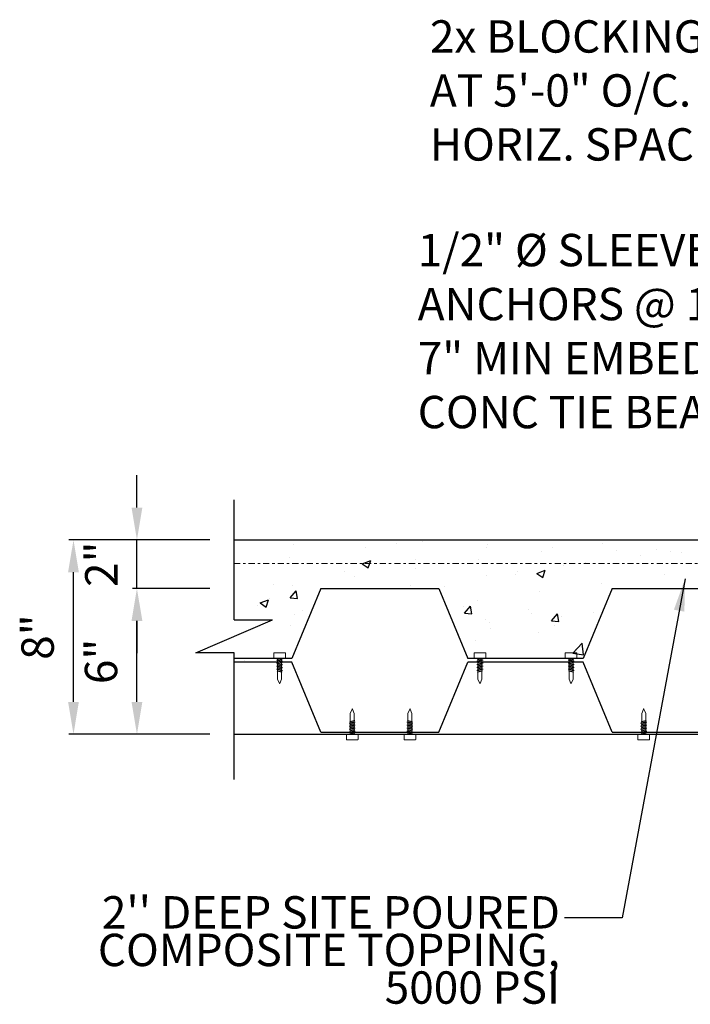
# Model space of a CAD drawing. Units: inches. Extents: x -134453 to -123840, y -10920 to -4538.
# Drawn here: x -130567 to -130539, y -10045 to -10005 of the extents above; entities that cross this region are included whole.
import ezdxf

# ---------------------------------------------------------------- set-up
doc = ezdxf.new("R2010")
doc.units = ezdxf.units.IN
doc.header["$MEASUREMENT"] = 0
doc.linetypes.add('DASHDOT2', pattern=[0.5, 0.25, -0.125, 0, -0.125])
doc.layers.get('DEFPOINTS').update_dxf_attribs({"color": 252})
for name, color, linetype in [('PC - Concrete Column', 255, 'Continuous'), ('PC - Dimension', 4, 'Continuous'), ('PC - Filled Cell', 7, 'Continuous'), ('PC - Hatch - Light', 71, 'Continuous'), ('PC - Leader', 2, 'Continuous'), ('PC - Notes', 4, 'Continuous'), ('PC - Pile Cap', 7, 'Continuous'), ('PC - Steel Beam', 2, 'Continuous')]:
    doc.layers.add(name, color=color, linetype=linetype)
doc.styles.add('PC-Arial', font='arial.ttf')
doc.styles.add('PC-Text016', font='arial.ttf', dxfattribs={"height": 1.3333})
doc.dimstyles.new('Dim 16', dxfattribs={"dimtxt": 1.3333, "dimasz": 1.33333, "dimexe": 0.1875, "dimexo": 1, "dimtad": 1, "dimdec": 3, "dimlunit": 4, "dimtxsty": 'PC-Text016', "dimcen": 1, "dimadec": 0, "dimazin": 0, "dimtfac": 0.8, "dimtdec": 3, "dimtmove": 0, "dimatfit": 3, "dimfxl": 1, "dimarcsym": 0})
doc.dimstyles.new('PC-Leader016', dxfattribs={"dimtxt": 0.6, "dimasz": 1.3333, "dimexe": 0.1875, "dimexo": 1, "dimtad": 1, "dimdec": 3, "dimlunit": 4, "dimtxsty": 'PC-Arial', "dimcen": 1, "dimadec": 0, "dimazin": 0, "dimtfac": 0.8, "dimtdec": 3, "dimtmove": 0, "dimatfit": 3, "dimfxl": 1, "dimarcsym": 0})

# ---------------------------------------------------------------- blocks, each defined once
blk = doc.blocks.new('*D2878')
at = {"layer": 'DEFPOINTS', "color": 0, "ltscale": 10, "transparency": 16777216}
for p in [(-130561.704, -10028.276), (-130557.707, -10028.276), (-130557.707, -10034.276)]:
    blk.add_point(p, dxfattribs=at)
at = {"layer": 'PC - Dimension', "color": 0, "lineweight": -2, "ltscale": 10, "transparency": 16777216}
for p, q in [((-130558.707, -10028.276), (-130561.891, -10028.276)), ((-130561.704, -10032.942), (-130561.704, -10029.609)), ((-130558.707, -10034.276), (-130561.891, -10034.276))]:
    blk.add_line(p, q, dxfattribs=at)
at = {"layer": 'PC - Dimension', "color": 0, "ltscale": 10, "transparency": 16777216}
for points in [[(-130561.926, -10029.609), (-130561.481, -10029.609), (-130561.704, -10028.276)], [(-130561.926, -10032.942), (-130561.481, -10032.942), (-130561.704, -10034.276)]]:
    blk.add_solid(points, dxfattribs=at)
at = {"layer": 'PC - Dimension', "color": 0, "ltscale": 10, "transparency": 16777216, "insert": (-130563.009, -10031.276), "char_height": 1.3333, "attachment_point": 5, "rotation": 90, "style": 'PC-Text016'}
blk.add_mtext('6"', dxfattribs=at)
blk = doc.blocks.new('*D2879')
at = {"layer": 'DEFPOINTS', "color": 0, "ltscale": 10, "transparency": 16777216}
for p in [(-130561.704, -10026.276), (-130557.707, -10026.276), (-130557.707, -10028.276)]:
    blk.add_point(p, dxfattribs=at)
at = {"layer": 'PC - Dimension', "color": 0, "lineweight": -2, "ltscale": 10, "transparency": 16777216}
for p, q in [((-130561.704, -10024.942), (-130561.704, -10023.609)), ((-130558.707, -10026.276), (-130561.891, -10026.276)), ((-130561.704, -10028.276), (-130561.704, -10026.276)), ((-130558.707, -10028.276), (-130561.891, -10028.276)), ((-130561.704, -10029.609), (-130561.704, -10030.942))]:
    blk.add_line(p, q, dxfattribs=at)
at = {"layer": 'PC - Dimension', "color": 0, "ltscale": 10, "transparency": 16777216}
for points in [[(-130561.926, -10024.942), (-130561.481, -10024.942), (-130561.704, -10026.276)], [(-130561.926, -10029.609), (-130561.481, -10029.609), (-130561.704, -10028.276)]]:
    blk.add_solid(points, dxfattribs=at)
at = {"layer": 'PC - Dimension', "color": 0, "ltscale": 10, "transparency": 16777216, "insert": (-130562.998, -10027.276), "char_height": 1.3333, "attachment_point": 5, "rotation": 90, "style": 'PC-Text016'}
blk.add_mtext('2"', dxfattribs=at)
blk = doc.blocks.new('*D2877')
at = {"layer": 'DEFPOINTS', "color": 0, "ltscale": 10, "transparency": 16777216}
for p in [(-130564.316, -10026.276), (-130557.707, -10026.276), (-130557.707, -10034.276)]:
    blk.add_point(p, dxfattribs=at)
at = {"layer": 'PC - Dimension', "color": 0, "lineweight": -2, "ltscale": 10, "transparency": 16777216}
for p, q in [((-130558.707, -10026.276), (-130564.504, -10026.276)), ((-130564.316, -10032.942), (-130564.316, -10027.609)), ((-130558.707, -10034.276), (-130564.504, -10034.276))]:
    blk.add_line(p, q, dxfattribs=at)
at = {"layer": 'PC - Dimension', "color": 0, "ltscale": 10, "transparency": 16777216}
for points in [[(-130564.539, -10027.609), (-130564.094, -10027.609), (-130564.316, -10026.276)], [(-130564.539, -10032.942), (-130564.094, -10032.942), (-130564.316, -10034.276)]]:
    blk.add_solid(points, dxfattribs=at)
at = {"layer": 'PC - Dimension', "color": 0, "ltscale": 10, "transparency": 16777216, "insert": (-130565.622, -10030.276), "char_height": 1.3333, "attachment_point": 5, "rotation": 90, "style": 'PC-Text016'}
blk.add_mtext('8"', dxfattribs=at)

msp = doc.modelspace()

# ---------------------------------------------------------------- hatches: boundary and pattern name
at = {"layer": 'PC - Hatch - Light'}
h = msp.add_hatch(dxfattribs=at)
h.set_pattern_fill('AR-CONC', color=256, scale=0.5)
h.set_pattern_definition([(50, (-130522.4226, -10035.2505), (3.5863, -0.31376), [0.375, -4.125]), (355, (-130522.4226, -10035.2505), (-0.69376, 3.76096), [0.3, -3.3]), (100.451, (-130522.1237, -10035.2767), (2.89255, 3.4472), [0.3187, -3.5057]), (46.184, (-130522.4226, -10034.2505), (5.3362, -0.8276), [0.5625, -6.1875]), (96.636, (-130521.978, -10034.3195), (4.6733, 4.8706), [0.47805, -5.2586]), (351.184, (-130522.4226, -10034.2505), (4.6733, 4.8706), [0.45, -4.95]), (21, (-130521.9226, -10034.5005), (2.98454, -2.0131), [0.375, -4.125]), (326, (-130521.9226, -10034.5005), (1.21658, 3.62575), [0.3, -3.3]), (71.451, (-130521.674, -10034.6683), (4.2011, 1.61265), [0.3187, -3.5057]), (37.5, (-130522.4226, -10035.2505), (0.0608, 1.66447), [0, -3.26, 0, -3.35, 0, -3.3125]), (7.5, (-130522.4226, -10035.2505), (1.31535, 1.97206), [0, -1.91, 0, -3.185, 0, -1.2625]), (327.5, (-130523.5376, -10035.2505), (2.66911, -0.112774), [0, -1.25, 0, -3.9, 0, -5.175]), (317.5, (-130524.0376, -10035.2505), (2.91593, 0.50052), [0, -1.625, 0, -2.59, 0, -3.675])])
h.paths.add_polyline_path([(-130503.2393, -10032.1234), (-130501.6624, -10032.1234), (-130501.6624, -10031.2534), (-130520.9226, -10030.2756), (-130521.2045, -10026.2756), (-130527.4045, -10026.2756), (-130557.7068, -10026.2756), (-130557.7068, -10031.3149), (-130555.3318, -10031.1508), (-130554.1338, -10028.2756), (-130549.2798, -10028.2756), (-130548.0818, -10031.1508), (-130543.3318, -10031.1508), (-130542.1338, -10028.2756), (-130537.2798, -10028.2756), (-130535.8143, -10030.9345), (-130531.3318, -10031.3149), (-130530.1338, -10034.1901), (-130528.9277, -10038.2756), (-130520.9226, -10038.2756), (-130522.4226, -10035.2505), (-130501.6624, -10035.2505), (-130501.6624, -10034.4887), (-130500.0856, -10034.4887)])
edge = h.paths.add_edge_path(flags=16)
edge.add_arc((-130505.1624, -10034.4708), 0.4411, 0, 360)
edge = h.paths.add_edge_path(flags=16)
edge.add_arc((-130512.3578, -10034.4708), 0.4411, 0, 360)
edge = h.paths.add_edge_path(flags=16)
edge.add_arc((-130519.5532, -10034.4708), 0.4411, 0, 360)

# ---------------------------------------------------------------- linework, layer by layer
at = {"layer": 'PC - Concrete Column'}
msp.add_line((-130542.1338, -10034.1901), (-130539.7068, -10034.1901), dxfattribs=at)
at = {"layer": 'PC - Filled Cell'}
for p, q in [((-130557.7068, -10026.2756), (-130528.9277, -10026.2756)), ((-130557.7068, -10034.2756), (-130528.9277, -10034.2756))]:
    msp.add_line(p, q, dxfattribs=at)
at = {"layer": 'PC - Notes'}
for p, q in [((-130557.7068, -10029.559), (-130557.7068, -10024.6218)), ((-130559.2837, -10030.9243), (-130556.13, -10029.559)), ((-130557.7068, -10029.559), (-130556.13, -10029.559)), ((-130557.7068, -10030.9243), (-130559.2837, -10030.9243)), ((-130557.7068, -10036.1383), (-130557.7068, -10030.9243))]:
    msp.add_line(p, q, dxfattribs=at)
at = {"layer": 'PC - Pile Cap'}
for p, q in [((-130554.1338, -10028.2756), (-130555.3318, -10031.1508)), ((-130554.1338, -10028.2756), (-130549.2798, -10028.2756)), ((-130549.2798, -10028.2756), (-130548.0818, -10031.1508)), ((-130542.1338, -10028.2756), (-130543.3318, -10031.1508)), ((-130542.1338, -10028.2756), (-130537.2798, -10028.2756)), ((-130555.3318, -10031.1508), (-130557.7068, -10031.1508)), ((-130543.3318, -10031.1508), (-130548.0818, -10031.1508)), ((-130555.3318, -10031.3149), (-130557.7068, -10031.3149)), ((-130554.1338, -10034.1901), (-130555.3318, -10031.3149)), ((-130549.2798, -10034.1901), (-130548.0818, -10031.3149)), ((-130543.3318, -10031.3149), (-130548.0818, -10031.3149)), ((-130542.1338, -10034.1901), (-130543.3318, -10031.3149)), ((-130554.1338, -10034.1901), (-130551.7068, -10034.1901)), ((-130551.7068, -10034.1901), (-130549.2798, -10034.1901)), ((-130539.7068, -10034.1901), (-130537.2798, -10034.1901))]:
    msp.add_line(p, q, dxfattribs=at)
at = {"layer": 'PC - Steel Beam', "lineweight": 13, "ltscale": 10}
for p, q in [((-130556.0711, -10030.9315), (-130556.0711, -10031.1508)), ((-130555.5925, -10031.1508), (-130556.0711, -10031.1508)), ((-130556.0643, -10030.927), (-130555.5994, -10030.927)), ((-130555.9578, -10031.2283), (-130555.9138, -10031.2144)), ((-130555.9138, -10031.2422), (-130555.9578, -10031.2283)), ((-130555.9578, -10031.2283), (-130555.7058, -10031.2729)), ((-130555.9338, -10031.1658), (-130555.9138, -10031.1595)), ((-130555.9338, -10031.1658), (-130555.7298, -10031.2104)), ((-130555.9138, -10031.1721), (-130555.9338, -10031.1658)), ((-130555.9188, -10031.1508), (-130555.9188, -10031.157)), ((-130555.9138, -10031.1595), (-130555.9188, -10031.157)), ((-130555.9138, -10031.1595), (-130555.7498, -10031.2041)), ((-130555.9138, -10031.1721), (-130555.7498, -10031.2167)), ((-130555.9138, -10031.1721), (-130555.9138, -10031.2144)), ((-130555.9138, -10031.2144), (-130555.7498, -10031.259)), ((-130555.9138, -10031.2422), (-130555.9138, -10031.2845)), ((-130555.9138, -10031.2422), (-130555.7498, -10031.2868)), ((-130555.7448, -10031.2025), (-130555.7498, -10031.2041)), ((-130555.7498, -10031.2041), (-130555.7298, -10031.2104)), ((-130555.7298, -10031.2104), (-130555.7498, -10031.2167)), ((-130555.7498, -10031.2167), (-130555.7498, -10031.259)), ((-130555.7448, -10031.1508), (-130555.7448, -10031.2025)), ((-130555.5925, -10030.9315), (-130555.5925, -10031.1508)), ((-130547.8211, -10030.9315), (-130547.8211, -10031.1508)), ((-130547.8211, -10031.1508), (-130547.3425, -10031.1508)), ((-130547.3494, -10030.927), (-130547.8143, -10030.927)), ((-130547.4558, -10031.2283), (-130547.7078, -10031.2729)), ((-130547.4798, -10031.1658), (-130547.6838, -10031.2104)), ((-130547.6638, -10031.2041), (-130547.6838, -10031.2104)), ((-130547.6838, -10031.2104), (-130547.6638, -10031.2167)), ((-130547.6688, -10031.1508), (-130547.6688, -10031.2025)), ((-130547.6688, -10031.2025), (-130547.6638, -10031.2041)), ((-130547.4998, -10031.1595), (-130547.6638, -10031.2041)), ((-130547.4998, -10031.1721), (-130547.6638, -10031.2167)), ((-130547.4998, -10031.2144), (-130547.6638, -10031.259)), ((-130547.6638, -10031.2167), (-130547.6638, -10031.259)), ((-130547.4998, -10031.2422), (-130547.6638, -10031.2868)), ((-130547.4998, -10031.1595), (-130547.4948, -10031.157)), ((-130547.4798, -10031.1658), (-130547.4998, -10031.1595)), ((-130547.4998, -10031.1721), (-130547.4798, -10031.1658)), ((-130547.4998, -10031.1721), (-130547.4998, -10031.2144)), ((-130547.4558, -10031.2283), (-130547.4998, -10031.2144)), ((-130547.4998, -10031.2422), (-130547.4558, -10031.2283)), ((-130547.4998, -10031.2422), (-130547.4998, -10031.2845)), ((-130547.4948, -10031.1508), (-130547.4948, -10031.157)), ((-130547.3425, -10030.9315), (-130547.3425, -10031.1508)), ((-130544.0711, -10030.9315), (-130544.0711, -10031.1508)), ((-130543.5925, -10031.1508), (-130544.0711, -10031.1508)), ((-130544.0643, -10030.927), (-130543.5994, -10030.927)), ((-130543.9578, -10031.2283), (-130543.9138, -10031.2144)), ((-130543.9138, -10031.2422), (-130543.9578, -10031.2283)), ((-130543.9578, -10031.2283), (-130543.7058, -10031.2729)), ((-130543.9338, -10031.1658), (-130543.9138, -10031.1595)), ((-130543.9338, -10031.1658), (-130543.7298, -10031.2104)), ((-130543.9138, -10031.1721), (-130543.9338, -10031.1658)), ((-130543.9188, -10031.1508), (-130543.9188, -10031.157)), ((-130543.9138, -10031.1595), (-130543.9188, -10031.157)), ((-130543.9138, -10031.1595), (-130543.7498, -10031.2041)), ((-130543.9138, -10031.1721), (-130543.7498, -10031.2167)), ((-130543.9138, -10031.1721), (-130543.9138, -10031.2144)), ((-130543.9138, -10031.2144), (-130543.7498, -10031.259)), ((-130543.9138, -10031.2422), (-130543.9138, -10031.2845)), ((-130543.9138, -10031.2422), (-130543.7498, -10031.2868)), ((-130543.7448, -10031.2025), (-130543.7498, -10031.2041)), ((-130543.7498, -10031.2041), (-130543.7298, -10031.2104)), ((-130543.7298, -10031.2104), (-130543.7498, -10031.2167)), ((-130543.7498, -10031.2167), (-130543.7498, -10031.259)), ((-130543.7448, -10031.1508), (-130543.7448, -10031.2025)), ((-130543.5925, -10030.9315), (-130543.5925, -10031.1508)), ((-130555.9578, -10031.3533), (-130555.9138, -10031.3394)), ((-130555.9138, -10031.3672), (-130555.9578, -10031.3533)), ((-130555.9578, -10031.3533), (-130555.7058, -10031.3979)), ((-130555.9578, -10031.4783), (-130555.9138, -10031.4644)), ((-130555.9138, -10031.4922), (-130555.9578, -10031.4783)), ((-130555.9578, -10031.4783), (-130555.7058, -10031.5229)), ((-130555.9578, -10031.6033), (-130555.9138, -10031.5894)), ((-130555.9138, -10031.6172), (-130555.9578, -10031.6033)), ((-130555.9578, -10031.6033), (-130555.7058, -10031.6479)), ((-130555.9338, -10031.2908), (-130555.9138, -10031.2845)), ((-130555.9138, -10031.2971), (-130555.9338, -10031.2908)), ((-130555.9338, -10031.2908), (-130555.7298, -10031.3354)), ((-130555.9338, -10031.4158), (-130555.9138, -10031.4095)), ((-130555.9138, -10031.4221), (-130555.9338, -10031.4158)), ((-130555.9338, -10031.4158), (-130555.7298, -10031.4604)), ((-130555.9338, -10031.5408), (-130555.9138, -10031.5345)), ((-130555.9138, -10031.5471), (-130555.9338, -10031.5408)), ((-130555.9338, -10031.5408), (-130555.7298, -10031.5854)), ((-130555.9138, -10031.2845), (-130555.7498, -10031.3291)), ((-130555.9138, -10031.2971), (-130555.9138, -10031.3394)), ((-130555.9138, -10031.2971), (-130555.7498, -10031.3417)), ((-130555.9138, -10031.3394), (-130555.7498, -10031.384)), ((-130555.9138, -10031.3672), (-130555.9138, -10031.4095)), ((-130555.9138, -10031.3672), (-130555.7498, -10031.4118)), ((-130555.9138, -10031.4095), (-130555.7498, -10031.4541)), ((-130555.9138, -10031.4221), (-130555.9138, -10031.4644)), ((-130555.9138, -10031.4221), (-130555.7498, -10031.4667)), ((-130555.9138, -10031.4661), (-130555.7498, -10031.509)), ((-130555.9138, -10031.4922), (-130555.9138, -10031.5345)), ((-130555.9138, -10031.4922), (-130555.7498, -10031.5368)), ((-130555.9138, -10031.5345), (-130555.7498, -10031.5791)), ((-130555.9138, -10031.5471), (-130555.9138, -10031.5894)), ((-130555.9138, -10031.5471), (-130555.7498, -10031.5917)), ((-130555.9138, -10031.5894), (-130555.7498, -10031.634)), ((-130555.9138, -10031.6172), (-130555.9138, -10031.6595)), ((-130555.9138, -10031.6172), (-130555.7498, -10031.6618)), ((-130555.7498, -10031.259), (-130555.7058, -10031.2729)), ((-130555.7058, -10031.2729), (-130555.7498, -10031.2868)), ((-130555.7498, -10031.2868), (-130555.7498, -10031.3291)), ((-130555.7498, -10031.3291), (-130555.7298, -10031.3354)), ((-130555.7298, -10031.3354), (-130555.7498, -10031.3417)), ((-130555.7498, -10031.3417), (-130555.7498, -10031.384)), ((-130555.7498, -10031.384), (-130555.7058, -10031.3979)), ((-130555.7058, -10031.3979), (-130555.7498, -10031.4118)), ((-130555.7498, -10031.4118), (-130555.7498, -10031.4541)), ((-130555.7498, -10031.4541), (-130555.7298, -10031.4604)), ((-130555.7298, -10031.4604), (-130555.7498, -10031.4667)), ((-130555.7498, -10031.4667), (-130555.7498, -10031.509)), ((-130555.7498, -10031.509), (-130555.7058, -10031.5229)), ((-130555.7058, -10031.5229), (-130555.7498, -10031.5368)), ((-130555.7498, -10031.5368), (-130555.7498, -10031.5791)), ((-130555.7498, -10031.5791), (-130555.7298, -10031.5854)), ((-130555.7298, -10031.5854), (-130555.7498, -10031.5917)), ((-130555.7498, -10031.5917), (-130555.7498, -10031.634)), ((-130555.7498, -10031.634), (-130555.7058, -10031.6479)), ((-130555.7058, -10031.6479), (-130555.7498, -10031.6618)), ((-130547.6638, -10031.259), (-130547.7078, -10031.2729)), ((-130547.7078, -10031.2729), (-130547.6638, -10031.2868)), ((-130547.4558, -10031.3533), (-130547.7078, -10031.3979)), ((-130547.6638, -10031.384), (-130547.7078, -10031.3979)), ((-130547.7078, -10031.3979), (-130547.6638, -10031.4118)), ((-130547.4558, -10031.4783), (-130547.7078, -10031.5229)), ((-130547.6638, -10031.509), (-130547.7078, -10031.5229)), ((-130547.7078, -10031.5229), (-130547.6638, -10031.5368)), ((-130547.4558, -10031.6033), (-130547.7078, -10031.6479)), ((-130547.6638, -10031.634), (-130547.7078, -10031.6479)), ((-130547.7078, -10031.6479), (-130547.6638, -10031.6618)), ((-130547.4798, -10031.2908), (-130547.6838, -10031.3354)), ((-130547.6638, -10031.3291), (-130547.6838, -10031.3354)), ((-130547.6838, -10031.3354), (-130547.6638, -10031.3417)), ((-130547.4798, -10031.4158), (-130547.6838, -10031.4604)), ((-130547.6638, -10031.4541), (-130547.6838, -10031.4604)), ((-130547.6838, -10031.4604), (-130547.6638, -10031.4667)), ((-130547.4798, -10031.5408), (-130547.6838, -10031.5854)), ((-130547.6638, -10031.5791), (-130547.6838, -10031.5854)), ((-130547.6838, -10031.5854), (-130547.6638, -10031.5917)), ((-130547.4998, -10031.2845), (-130547.6638, -10031.3291)), ((-130547.6638, -10031.2868), (-130547.6638, -10031.3291)), ((-130547.4998, -10031.2971), (-130547.6638, -10031.3417)), ((-130547.4998, -10031.3394), (-130547.6638, -10031.384)), ((-130547.6638, -10031.3417), (-130547.6638, -10031.384)), ((-130547.4998, -10031.3672), (-130547.6638, -10031.4118)), ((-130547.4998, -10031.4095), (-130547.6638, -10031.4541)), ((-130547.6638, -10031.4118), (-130547.6638, -10031.4541)), ((-130547.4998, -10031.4221), (-130547.6638, -10031.4667)), ((-130547.4998, -10031.4661), (-130547.6638, -10031.509)), ((-130547.6638, -10031.4667), (-130547.6638, -10031.509)), ((-130547.4998, -10031.4922), (-130547.6638, -10031.5368)), ((-130547.4998, -10031.5345), (-130547.6638, -10031.5791)), ((-130547.6638, -10031.5368), (-130547.6638, -10031.5791)), ((-130547.4998, -10031.5471), (-130547.6638, -10031.5917)), ((-130547.4998, -10031.5894), (-130547.6638, -10031.634)), ((-130547.6638, -10031.5917), (-130547.6638, -10031.634)), ((-130547.4998, -10031.6172), (-130547.6638, -10031.6618)), ((-130547.4798, -10031.2908), (-130547.4998, -10031.2845)), ((-130547.4998, -10031.2971), (-130547.4798, -10031.2908)), ((-130547.4998, -10031.2971), (-130547.4998, -10031.3394)), ((-130547.4558, -10031.3533), (-130547.4998, -10031.3394)), ((-130547.4998, -10031.3672), (-130547.4558, -10031.3533)), ((-130547.4998, -10031.3672), (-130547.4998, -10031.4095)), ((-130547.4798, -10031.4158), (-130547.4998, -10031.4095)), ((-130547.4998, -10031.4221), (-130547.4798, -10031.4158)), ((-130547.4998, -10031.4221), (-130547.4998, -10031.4644)), ((-130547.4558, -10031.4783), (-130547.4998, -10031.4644)), ((-130547.4998, -10031.4922), (-130547.4558, -10031.4783)), ((-130547.4998, -10031.4922), (-130547.4998, -10031.5345)), ((-130547.4798, -10031.5408), (-130547.4998, -10031.5345)), ((-130547.4998, -10031.5471), (-130547.4798, -10031.5408)), ((-130547.4998, -10031.5471), (-130547.4998, -10031.5894)), ((-130547.4558, -10031.6033), (-130547.4998, -10031.5894)), ((-130547.4998, -10031.6172), (-130547.4558, -10031.6033)), ((-130547.4998, -10031.6172), (-130547.4998, -10031.6595)), ((-130543.9578, -10031.3533), (-130543.9138, -10031.3394)), ((-130543.9138, -10031.3672), (-130543.9578, -10031.3533)), ((-130543.9578, -10031.3533), (-130543.7058, -10031.3979)), ((-130543.9578, -10031.4783), (-130543.9138, -10031.4644)), ((-130543.9138, -10031.4922), (-130543.9578, -10031.4783)), ((-130543.9578, -10031.4783), (-130543.7058, -10031.5229)), ((-130543.9578, -10031.6033), (-130543.9138, -10031.5894)), ((-130543.9138, -10031.6172), (-130543.9578, -10031.6033)), ((-130543.9578, -10031.6033), (-130543.7058, -10031.6479)), ((-130543.9338, -10031.2908), (-130543.9138, -10031.2845)), ((-130543.9138, -10031.2971), (-130543.9338, -10031.2908)), ((-130543.9338, -10031.2908), (-130543.7298, -10031.3354)), ((-130543.9338, -10031.4158), (-130543.9138, -10031.4095)), ((-130543.9138, -10031.4221), (-130543.9338, -10031.4158)), ((-130543.9338, -10031.4158), (-130543.7298, -10031.4604)), ((-130543.9338, -10031.5408), (-130543.9138, -10031.5345)), ((-130543.9138, -10031.5471), (-130543.9338, -10031.5408)), ((-130543.9338, -10031.5408), (-130543.7298, -10031.5854)), ((-130543.9138, -10031.2845), (-130543.7498, -10031.3291)), ((-130543.9138, -10031.2971), (-130543.9138, -10031.3394)), ((-130543.9138, -10031.2971), (-130543.7498, -10031.3417)), ((-130543.9138, -10031.3394), (-130543.7498, -10031.384)), ((-130543.9138, -10031.3672), (-130543.9138, -10031.4095)), ((-130543.9138, -10031.3672), (-130543.7498, -10031.4118)), ((-130543.9138, -10031.4095), (-130543.7498, -10031.4541)), ((-130543.9138, -10031.4221), (-130543.9138, -10031.4644)), ((-130543.9138, -10031.4221), (-130543.7498, -10031.4667)), ((-130543.9138, -10031.4661), (-130543.7498, -10031.509)), ((-130543.9138, -10031.4922), (-130543.9138, -10031.5345)), ((-130543.9138, -10031.4922), (-130543.7498, -10031.5368)), ((-130543.9138, -10031.5345), (-130543.7498, -10031.5791)), ((-130543.9138, -10031.5471), (-130543.9138, -10031.5894)), ((-130543.9138, -10031.5471), (-130543.7498, -10031.5917)), ((-130543.9138, -10031.5894), (-130543.7498, -10031.634)), ((-130543.9138, -10031.6172), (-130543.9138, -10031.6595)), ((-130543.9138, -10031.6172), (-130543.7498, -10031.6618)), ((-130543.7498, -10031.259), (-130543.7058, -10031.2729)), ((-130543.7058, -10031.2729), (-130543.7498, -10031.2868)), ((-130543.7498, -10031.2868), (-130543.7498, -10031.3291)), ((-130543.7498, -10031.3291), (-130543.7298, -10031.3354)), ((-130543.7298, -10031.3354), (-130543.7498, -10031.3417)), ((-130543.7498, -10031.3417), (-130543.7498, -10031.384)), ((-130543.7498, -10031.384), (-130543.7058, -10031.3979)), ((-130543.7058, -10031.3979), (-130543.7498, -10031.4118)), ((-130543.7498, -10031.4118), (-130543.7498, -10031.4541)), ((-130543.7498, -10031.4541), (-130543.7298, -10031.4604)), ((-130543.7298, -10031.4604), (-130543.7498, -10031.4667)), ((-130543.7498, -10031.4667), (-130543.7498, -10031.509)), ((-130543.7498, -10031.509), (-130543.7058, -10031.5229)), ((-130543.7058, -10031.5229), (-130543.7498, -10031.5368)), ((-130543.7498, -10031.5368), (-130543.7498, -10031.5791)), ((-130543.7498, -10031.5791), (-130543.7298, -10031.5854)), ((-130543.7298, -10031.5854), (-130543.7498, -10031.5917)), ((-130543.7498, -10031.5917), (-130543.7498, -10031.634)), ((-130543.7498, -10031.634), (-130543.7058, -10031.6479)), ((-130543.7058, -10031.6479), (-130543.7498, -10031.6618)), ((-130555.9338, -10031.6658), (-130555.9138, -10031.6595)), ((-130555.9138, -10031.6721), (-130555.9338, -10031.6658)), ((-130555.9338, -10031.6658), (-130555.7298, -10031.7104)), ((-130555.9138, -10031.6595), (-130555.7498, -10031.7041)), ((-130555.9138, -10031.6721), (-130555.7498, -10031.7167)), ((-130555.9125, -10032.0088), (-130555.9125, -10031.6724)), ((-130555.9125, -10032.0088), (-130555.8375, -10032.1899)), ((-130555.7498, -10032.0056), (-130555.8261, -10032.1899)), ((-130555.7498, -10031.6618), (-130555.7498, -10031.7041)), ((-130555.7498, -10031.7041), (-130555.7298, -10031.7104)), ((-130555.7298, -10031.7104), (-130555.7498, -10031.7167)), ((-130555.7498, -10031.7167), (-130555.7498, -10032.0056)), ((-130547.4798, -10031.6658), (-130547.6838, -10031.7104)), ((-130547.6638, -10031.7041), (-130547.6838, -10031.7104)), ((-130547.6838, -10031.7104), (-130547.6638, -10031.7167)), ((-130547.4998, -10031.6595), (-130547.6638, -10031.7041)), ((-130547.6638, -10031.6618), (-130547.6638, -10031.7041)), ((-130547.4998, -10031.6721), (-130547.6638, -10031.7167)), ((-130547.6638, -10031.7167), (-130547.6638, -10032.0056)), ((-130547.6638, -10032.0056), (-130547.5875, -10032.1899)), ((-130547.5011, -10032.0088), (-130547.5762, -10032.1899)), ((-130547.5011, -10032.0088), (-130547.5011, -10031.6724)), ((-130547.4798, -10031.6658), (-130547.4998, -10031.6595)), ((-130547.4998, -10031.6721), (-130547.4798, -10031.6658)), ((-130543.9338, -10031.6658), (-130543.9138, -10031.6595)), ((-130543.9138, -10031.6721), (-130543.9338, -10031.6658)), ((-130543.9338, -10031.6658), (-130543.7298, -10031.7104)), ((-130543.9138, -10031.6595), (-130543.7498, -10031.7041)), ((-130543.9138, -10031.6721), (-130543.7498, -10031.7167)), ((-130543.9125, -10032.0088), (-130543.9125, -10031.6724)), ((-130543.9125, -10032.0088), (-130543.8375, -10032.1899)), ((-130543.7498, -10032.0056), (-130543.8261, -10032.1899)), ((-130543.7498, -10031.6618), (-130543.7498, -10031.7041)), ((-130543.7498, -10031.7041), (-130543.7298, -10031.7104)), ((-130543.7298, -10031.7104), (-130543.7498, -10031.7167)), ((-130543.7498, -10031.7167), (-130543.7498, -10032.0056)), ((-130552.923, -10033.4181), (-130552.848, -10033.2369)), ((-130552.7603, -10033.4212), (-130552.8366, -10033.2369)), ((-130550.5493, -10033.4212), (-130550.473, -10033.2369)), ((-130550.3866, -10033.4181), (-130550.4616, -10033.2369)), ((-130540.923, -10033.4181), (-130540.848, -10033.2369)), ((-130540.7603, -10033.4212), (-130540.8366, -10033.2369)), ((-130552.923, -10033.4181), (-130552.923, -10033.7544)), ((-130552.7603, -10033.7101), (-130552.7603, -10033.4212)), ((-130550.5493, -10033.7101), (-130550.5493, -10033.4212)), ((-130550.3866, -10033.4181), (-130550.3866, -10033.7544)), ((-130540.923, -10033.4181), (-130540.923, -10033.7544)), ((-130540.7603, -10033.7101), (-130540.7603, -10033.4212)), ((-130552.9683, -10033.8236), (-130552.7163, -10033.7789)), ((-130552.9243, -10033.8097), (-130552.9683, -10033.8236)), ((-130552.9683, -10033.8236), (-130552.9243, -10033.8374)), ((-130552.9683, -10033.9486), (-130552.7163, -10033.9039)), ((-130552.9243, -10033.9347), (-130552.9683, -10033.9486)), ((-130552.9683, -10033.9486), (-130552.9243, -10033.9624)), ((-130552.9683, -10034.0736), (-130552.7163, -10034.0289)), ((-130552.9243, -10034.0597), (-130552.9683, -10034.0736)), ((-130552.9683, -10034.0736), (-130552.9243, -10034.0874)), ((-130552.9443, -10033.7611), (-130552.7403, -10033.7164)), ((-130552.9243, -10033.7548), (-130552.9443, -10033.7611)), ((-130552.9443, -10033.7611), (-130552.9243, -10033.7674)), ((-130552.9443, -10033.8861), (-130552.7403, -10033.8414)), ((-130552.9243, -10033.8798), (-130552.9443, -10033.8861)), ((-130552.9443, -10033.8861), (-130552.9243, -10033.8924)), ((-130552.9443, -10034.0111), (-130552.7403, -10033.9664)), ((-130552.9243, -10034.0048), (-130552.9443, -10034.0111)), ((-130552.9443, -10034.0111), (-130552.9243, -10034.0174)), ((-130552.9243, -10033.7548), (-130552.7603, -10033.7101)), ((-130552.9243, -10033.7674), (-130552.7603, -10033.7227)), ((-130552.9243, -10033.8097), (-130552.7603, -10033.7651)), ((-130552.9243, -10033.8097), (-130552.9243, -10033.7674)), ((-130552.9243, -10033.8374), (-130552.7603, -10033.7928)), ((-130552.9243, -10033.8798), (-130552.7603, -10033.8351)), ((-130552.9243, -10033.8798), (-130552.9243, -10033.8374)), ((-130552.9243, -10033.8924), (-130552.7603, -10033.8477)), ((-130552.9243, -10033.9347), (-130552.7603, -10033.8901)), ((-130552.9243, -10033.9347), (-130552.9243, -10033.8924)), ((-130552.9243, -10033.9608), (-130552.7603, -10033.9178)), ((-130552.9243, -10034.0048), (-130552.7603, -10033.9601)), ((-130552.9243, -10034.0048), (-130552.9243, -10033.9624)), ((-130552.9243, -10034.0174), (-130552.7603, -10033.9727)), ((-130552.9243, -10034.0597), (-130552.7603, -10034.0151)), ((-130552.9243, -10034.0597), (-130552.9243, -10034.0174)), ((-130552.9243, -10034.0874), (-130552.7603, -10034.0428)), ((-130552.9243, -10034.1298), (-130552.7603, -10034.0851)), ((-130552.9243, -10034.1298), (-130552.9243, -10034.0874)), ((-130552.7403, -10033.7164), (-130552.7603, -10033.7101)), ((-130552.7603, -10033.7227), (-130552.7403, -10033.7164)), ((-130552.7603, -10033.7651), (-130552.7603, -10033.7227)), ((-130552.7163, -10033.7789), (-130552.7603, -10033.7651)), ((-130552.7603, -10033.7928), (-130552.7163, -10033.7789)), ((-130552.7603, -10033.8351), (-130552.7603, -10033.7928)), ((-130552.7403, -10033.8414), (-130552.7603, -10033.8351)), ((-130552.7603, -10033.8477), (-130552.7403, -10033.8414)), ((-130552.7603, -10033.8901), (-130552.7603, -10033.8477)), ((-130552.7163, -10033.9039), (-130552.7603, -10033.8901)), ((-130552.7603, -10033.9178), (-130552.7163, -10033.9039)), ((-130552.7603, -10033.9601), (-130552.7603, -10033.9178)), ((-130552.7403, -10033.9664), (-130552.7603, -10033.9601)), ((-130552.7603, -10033.9727), (-130552.7403, -10033.9664)), ((-130552.7603, -10034.0151), (-130552.7603, -10033.9727)), ((-130552.7163, -10034.0289), (-130552.7603, -10034.0151)), ((-130552.7603, -10034.0428), (-130552.7163, -10034.0289)), ((-130552.7603, -10034.0851), (-130552.7603, -10034.0428)), ((-130552.7403, -10034.0914), (-130552.7603, -10034.0851)), ((-130550.5933, -10033.7789), (-130550.5493, -10033.7651)), ((-130550.5493, -10033.7928), (-130550.5933, -10033.7789)), ((-130550.3413, -10033.8236), (-130550.5933, -10033.7789)), ((-130550.5933, -10033.9039), (-130550.5493, -10033.8901)), ((-130550.5493, -10033.9178), (-130550.5933, -10033.9039)), ((-130550.3413, -10033.9486), (-130550.5933, -10033.9039)), ((-130550.5933, -10034.0289), (-130550.5493, -10034.0151)), ((-130550.5493, -10034.0428), (-130550.5933, -10034.0289)), ((-130550.3413, -10034.0736), (-130550.5933, -10034.0289)), ((-130550.5693, -10033.7164), (-130550.5493, -10033.7101)), ((-130550.5493, -10033.7227), (-130550.5693, -10033.7164)), ((-130550.3653, -10033.7611), (-130550.5693, -10033.7164)), ((-130550.5693, -10033.8414), (-130550.5493, -10033.8351)), ((-130550.5493, -10033.8477), (-130550.5693, -10033.8414)), ((-130550.3653, -10033.8861), (-130550.5693, -10033.8414)), ((-130550.5693, -10033.9664), (-130550.5493, -10033.9601)), ((-130550.5493, -10033.9727), (-130550.5693, -10033.9664)), ((-130550.3653, -10034.0111), (-130550.5693, -10033.9664)), ((-130550.5693, -10034.0914), (-130550.5493, -10034.0851)), ((-130550.3853, -10033.7548), (-130550.5493, -10033.7101)), ((-130550.5493, -10033.7651), (-130550.5493, -10033.7227)), ((-130550.3853, -10033.7674), (-130550.5493, -10033.7227)), ((-130550.3853, -10033.8097), (-130550.5493, -10033.7651)), ((-130550.5493, -10033.8351), (-130550.5493, -10033.7928)), ((-130550.3853, -10033.8374), (-130550.5493, -10033.7928)), ((-130550.3853, -10033.8798), (-130550.5493, -10033.8351)), ((-130550.5493, -10033.8901), (-130550.5493, -10033.8477)), ((-130550.3853, -10033.8924), (-130550.5493, -10033.8477)), ((-130550.3853, -10033.9347), (-130550.5493, -10033.8901)), ((-130550.5493, -10033.9601), (-130550.5493, -10033.9178)), ((-130550.3853, -10033.9608), (-130550.5493, -10033.9178)), ((-130550.3853, -10034.0048), (-130550.5493, -10033.9601)), ((-130550.5493, -10034.0151), (-130550.5493, -10033.9727)), ((-130550.3853, -10034.0174), (-130550.5493, -10033.9727)), ((-130550.3853, -10034.0597), (-130550.5493, -10034.0151)), ((-130550.5493, -10034.0851), (-130550.5493, -10034.0428)), ((-130550.3853, -10034.0874), (-130550.5493, -10034.0428)), ((-130550.3853, -10034.1298), (-130550.5493, -10034.0851)), ((-130550.3853, -10033.7548), (-130550.3653, -10033.7611)), ((-130550.3653, -10033.7611), (-130550.3853, -10033.7674)), ((-130550.3853, -10033.8097), (-130550.3853, -10033.7674)), ((-130550.3853, -10033.8097), (-130550.3413, -10033.8236)), ((-130550.3413, -10033.8236), (-130550.3853, -10033.8374)), ((-130550.3853, -10033.8798), (-130550.3853, -10033.8374)), ((-130550.3853, -10033.8798), (-130550.3653, -10033.8861)), ((-130550.3653, -10033.8861), (-130550.3853, -10033.8924)), ((-130550.3853, -10033.9347), (-130550.3853, -10033.8924)), ((-130550.3853, -10033.9347), (-130550.3413, -10033.9486)), ((-130550.3413, -10033.9486), (-130550.3853, -10033.9624)), ((-130550.3853, -10034.0048), (-130550.3853, -10033.9624)), ((-130550.3853, -10034.0048), (-130550.3653, -10034.0111)), ((-130550.3653, -10034.0111), (-130550.3853, -10034.0174)), ((-130550.3853, -10034.0597), (-130550.3853, -10034.0174)), ((-130550.3853, -10034.0597), (-130550.3413, -10034.0736)), ((-130550.3413, -10034.0736), (-130550.3853, -10034.0874)), ((-130550.3853, -10034.1298), (-130550.3853, -10034.0874)), ((-130540.9683, -10033.8236), (-130540.7163, -10033.7789)), ((-130540.9243, -10033.8097), (-130540.9683, -10033.8236)), ((-130540.9683, -10033.8236), (-130540.9243, -10033.8374)), ((-130540.9683, -10033.9486), (-130540.7163, -10033.9039)), ((-130540.9243, -10033.9347), (-130540.9683, -10033.9486)), ((-130540.9683, -10033.9486), (-130540.9243, -10033.9624)), ((-130540.9683, -10034.0736), (-130540.7163, -10034.0289)), ((-130540.9243, -10034.0597), (-130540.9683, -10034.0736)), ((-130540.9683, -10034.0736), (-130540.9243, -10034.0874)), ((-130540.9443, -10033.7611), (-130540.7403, -10033.7164)), ((-130540.9243, -10033.7548), (-130540.9443, -10033.7611)), ((-130540.9443, -10033.7611), (-130540.9243, -10033.7674)), ((-130540.9443, -10033.8861), (-130540.7403, -10033.8414)), ((-130540.9243, -10033.8798), (-130540.9443, -10033.8861)), ((-130540.9443, -10033.8861), (-130540.9243, -10033.8924)), ((-130540.9443, -10034.0111), (-130540.7403, -10033.9664)), ((-130540.9243, -10034.0048), (-130540.9443, -10034.0111)), ((-130540.9443, -10034.0111), (-130540.9243, -10034.0174)), ((-130540.9243, -10033.7548), (-130540.7603, -10033.7101)), ((-130540.9243, -10033.7674), (-130540.7603, -10033.7227)), ((-130540.9243, -10033.8097), (-130540.7603, -10033.7651)), ((-130540.9243, -10033.8097), (-130540.9243, -10033.7674)), ((-130540.9243, -10033.8374), (-130540.7603, -10033.7928)), ((-130540.9243, -10033.8798), (-130540.7603, -10033.8351)), ((-130540.9243, -10033.8798), (-130540.9243, -10033.8374)), ((-130540.9243, -10033.8924), (-130540.7603, -10033.8477)), ((-130540.9243, -10033.9347), (-130540.7603, -10033.8901)), ((-130540.9243, -10033.9347), (-130540.9243, -10033.8924)), ((-130540.9243, -10033.9608), (-130540.7603, -10033.9178)), ((-130540.9243, -10034.0048), (-130540.7603, -10033.9601)), ((-130540.9243, -10034.0048), (-130540.9243, -10033.9624)), ((-130540.9243, -10034.0174), (-130540.7603, -10033.9727)), ((-130540.9243, -10034.0597), (-130540.7603, -10034.0151)), ((-130540.9243, -10034.0597), (-130540.9243, -10034.0174)), ((-130540.9243, -10034.0874), (-130540.7603, -10034.0428)), ((-130540.9243, -10034.1298), (-130540.7603, -10034.0851)), ((-130540.9243, -10034.1298), (-130540.9243, -10034.0874)), ((-130540.7403, -10033.7164), (-130540.7603, -10033.7101)), ((-130540.7603, -10033.7227), (-130540.7403, -10033.7164)), ((-130540.7603, -10033.7651), (-130540.7603, -10033.7227)), ((-130540.7163, -10033.7789), (-130540.7603, -10033.7651)), ((-130540.7603, -10033.7928), (-130540.7163, -10033.7789)), ((-130540.7603, -10033.8351), (-130540.7603, -10033.7928)), ((-130540.7403, -10033.8414), (-130540.7603, -10033.8351)), ((-130540.7603, -10033.8477), (-130540.7403, -10033.8414)), ((-130540.7603, -10033.8901), (-130540.7603, -10033.8477)), ((-130540.7163, -10033.9039), (-130540.7603, -10033.8901)), ((-130540.7603, -10033.9178), (-130540.7163, -10033.9039)), ((-130540.7603, -10033.9601), (-130540.7603, -10033.9178)), ((-130540.7403, -10033.9664), (-130540.7603, -10033.9601)), ((-130540.7603, -10033.9727), (-130540.7403, -10033.9664)), ((-130540.7603, -10034.0151), (-130540.7603, -10033.9727)), ((-130540.7163, -10034.0289), (-130540.7603, -10034.0151)), ((-130540.7603, -10034.0428), (-130540.7163, -10034.0289)), ((-130540.7603, -10034.0851), (-130540.7603, -10034.0428)), ((-130540.7403, -10034.0914), (-130540.7603, -10034.0851)), ((-130553.0816, -10034.4953), (-130553.0816, -10034.276)), ((-130552.603, -10034.276), (-130553.0816, -10034.276)), ((-130552.9683, -10034.1986), (-130552.7163, -10034.1539)), ((-130552.9243, -10034.1847), (-130552.9683, -10034.1986)), ((-130552.9683, -10034.1986), (-130552.9243, -10034.2124)), ((-130552.9443, -10034.1361), (-130552.7403, -10034.0914)), ((-130552.9243, -10034.1298), (-130552.9443, -10034.1361)), ((-130552.9443, -10034.1361), (-130552.9243, -10034.1424)), ((-130552.9443, -10034.2611), (-130552.7403, -10034.2164)), ((-130552.9243, -10034.2548), (-130552.9443, -10034.2611)), ((-130552.9443, -10034.2611), (-130552.9243, -10034.2674)), ((-130552.9243, -10034.2674), (-130552.9293, -10034.2698)), ((-130552.9293, -10034.276), (-130552.9293, -10034.2698)), ((-130552.9243, -10034.1424), (-130552.7603, -10034.0977)), ((-130552.9243, -10034.1847), (-130552.7603, -10034.1401)), ((-130552.9243, -10034.1847), (-130552.9243, -10034.1424)), ((-130552.9243, -10034.2124), (-130552.7603, -10034.1678)), ((-130552.9243, -10034.2548), (-130552.7603, -10034.2101)), ((-130552.9243, -10034.2548), (-130552.9243, -10034.2124)), ((-130552.9243, -10034.2674), (-130552.7603, -10034.2227)), ((-130552.7603, -10034.0977), (-130552.7403, -10034.0914)), ((-130552.7603, -10034.1401), (-130552.7603, -10034.0977)), ((-130552.7163, -10034.1539), (-130552.7603, -10034.1401)), ((-130552.7603, -10034.1678), (-130552.7163, -10034.1539)), ((-130552.7603, -10034.2101), (-130552.7603, -10034.1678)), ((-130552.7403, -10034.2164), (-130552.7603, -10034.2101)), ((-130552.7603, -10034.2227), (-130552.7403, -10034.2164)), ((-130552.7553, -10034.2243), (-130552.7603, -10034.2227)), ((-130552.7553, -10034.276), (-130552.7553, -10034.2243)), ((-130552.603, -10034.4953), (-130552.603, -10034.276)), ((-130550.7066, -10034.4953), (-130550.7066, -10034.276)), ((-130550.7066, -10034.276), (-130550.228, -10034.276)), ((-130550.5933, -10034.1539), (-130550.5493, -10034.1401)), ((-130550.5493, -10034.1678), (-130550.5933, -10034.1539)), ((-130550.3413, -10034.1986), (-130550.5933, -10034.1539)), ((-130550.5493, -10034.0977), (-130550.5693, -10034.0914)), ((-130550.3653, -10034.1361), (-130550.5693, -10034.0914)), ((-130550.5693, -10034.2164), (-130550.5493, -10034.2101)), ((-130550.3653, -10034.2611), (-130550.5693, -10034.2164)), ((-130550.5493, -10034.2227), (-130550.5693, -10034.2164)), ((-130550.5543, -10034.2243), (-130550.5493, -10034.2227)), ((-130550.5543, -10034.276), (-130550.5543, -10034.2243)), ((-130550.5493, -10034.1401), (-130550.5493, -10034.0977)), ((-130550.3853, -10034.1424), (-130550.5493, -10034.0977)), ((-130550.3853, -10034.1847), (-130550.5493, -10034.1401)), ((-130550.5493, -10034.2101), (-130550.5493, -10034.1678)), ((-130550.3853, -10034.2124), (-130550.5493, -10034.1678)), ((-130550.3853, -10034.2548), (-130550.5493, -10034.2101)), ((-130550.3853, -10034.2674), (-130550.5493, -10034.2227)), ((-130550.3853, -10034.1298), (-130550.3653, -10034.1361)), ((-130550.3653, -10034.1361), (-130550.3853, -10034.1424)), ((-130550.3853, -10034.1847), (-130550.3853, -10034.1424)), ((-130550.3853, -10034.1847), (-130550.3413, -10034.1986)), ((-130550.3413, -10034.1986), (-130550.3853, -10034.2124)), ((-130550.3853, -10034.2548), (-130550.3853, -10034.2124)), ((-130550.3853, -10034.2548), (-130550.3653, -10034.2611)), ((-130550.3653, -10034.2611), (-130550.3853, -10034.2674)), ((-130550.3853, -10034.2674), (-130550.3803, -10034.2698)), ((-130550.3803, -10034.276), (-130550.3803, -10034.2698)), ((-130550.228, -10034.4953), (-130550.228, -10034.276)), ((-130541.0816, -10034.4953), (-130541.0816, -10034.276)), ((-130540.603, -10034.276), (-130541.0816, -10034.276)), ((-130540.9683, -10034.1986), (-130540.7163, -10034.1539)), ((-130540.9243, -10034.1847), (-130540.9683, -10034.1986)), ((-130540.9683, -10034.1986), (-130540.9243, -10034.2124)), ((-130540.9443, -10034.1361), (-130540.7403, -10034.0914)), ((-130540.9243, -10034.1298), (-130540.9443, -10034.1361)), ((-130540.9443, -10034.1361), (-130540.9243, -10034.1424)), ((-130540.9443, -10034.2611), (-130540.7403, -10034.2164)), ((-130540.9243, -10034.2548), (-130540.9443, -10034.2611)), ((-130540.9443, -10034.2611), (-130540.9243, -10034.2674)), ((-130540.9243, -10034.2674), (-130540.9293, -10034.2698)), ((-130540.9293, -10034.276), (-130540.9293, -10034.2698)), ((-130540.9243, -10034.1424), (-130540.7603, -10034.0977)), ((-130540.9243, -10034.1847), (-130540.7603, -10034.1401)), ((-130540.9243, -10034.1847), (-130540.9243, -10034.1424)), ((-130540.9243, -10034.2124), (-130540.7603, -10034.1678)), ((-130540.9243, -10034.2548), (-130540.7603, -10034.2101)), ((-130540.9243, -10034.2548), (-130540.9243, -10034.2124)), ((-130540.9243, -10034.2674), (-130540.7603, -10034.2227)), ((-130540.7603, -10034.0977), (-130540.7403, -10034.0914)), ((-130540.7603, -10034.1401), (-130540.7603, -10034.0977)), ((-130540.7163, -10034.1539), (-130540.7603, -10034.1401)), ((-130540.7603, -10034.1678), (-130540.7163, -10034.1539)), ((-130540.7603, -10034.2101), (-130540.7603, -10034.1678)), ((-130540.7403, -10034.2164), (-130540.7603, -10034.2101)), ((-130540.7603, -10034.2227), (-130540.7403, -10034.2164)), ((-130540.7553, -10034.2243), (-130540.7603, -10034.2227)), ((-130540.7553, -10034.276), (-130540.7553, -10034.2243)), ((-130540.603, -10034.4953), (-130540.603, -10034.276)), ((-130553.0748, -10034.4998), (-130552.6099, -10034.4998)), ((-130550.2349, -10034.4998), (-130550.6998, -10034.4998)), ((-130541.0748, -10034.4998), (-130540.6099, -10034.4998))]:
    msp.add_line(p, q, dxfattribs=at)
at = {"layer": 'PC - Steel Beam', "color": 2, "linetype": 'DASHDOT2', "lineweight": 15}
msp.add_lwpolyline([(-130557.7068, -10027.2421), (-130524.7066, -10027.2421)], dxfattribs=at)
at = {"layer": 'PC - Steel Beam', "lineweight": 13, "ltscale": 10}
for centre, radius, start, end in [((-130556.0643, -10030.9345), 0.0075, 90, 222.79364), ((-130555.5994, -10030.9345), 0.0075, 317.20636, 90), ((-130547.8143, -10030.9345), 0.0075, 90, 222.79364), ((-130547.3494, -10030.9345), 0.0075, 317.20636, 90), ((-130544.0643, -10030.9345), 0.0075, 90, 222.79364), ((-130543.5994, -10030.9345), 0.0075, 317.20636, 90), ((-130555.8318, -10032.1868), 0.00648, 209.18636, 330.81364), ((-130547.5818, -10032.1868), 0.00648, 209.18636, 330.81364), ((-130543.8318, -10032.1868), 0.00648, 209.18636, 330.81364), ((-130552.8423, -10033.2401), 0.00648, 29.18636, 150.81364), ((-130550.4673, -10033.2401), 0.00648, 29.18636, 150.81364), ((-130540.8423, -10033.2401), 0.00648, 29.18636, 150.81364), ((-130553.0748, -10034.4923), 0.0075, 137.20636, 270), ((-130552.6099, -10034.4923), 0.0075, 270, 42.79364), ((-130550.6998, -10034.4923), 0.0075, 137.20636, 270), ((-130550.2349, -10034.4923), 0.0075, 270, 42.79364), ((-130541.0748, -10034.4923), 0.0075, 137.20636, 270), ((-130540.6099, -10034.4923), 0.0075, 270, 42.79364)]:
    msp.add_arc(centre, radius, start, end, dxfattribs=at)

# ---------------------------------------------------------------- texts
at = {"layer": 'PC - Notes', "char_height": 1.3333, "width": 53.176286, "attachment_point": 1, "style": 'PC-Text016'}
for s, insert in [('2x BLOCKING \\PAT 5\'-0" O/C. MAX \\PHORIZ. SPACING', (-130549.6437, -10004.8812)), ('\\A1;1/2" Ø SLEEVE\\PANCHORS @ 16" O/C.\\P7" MIN EMBED INTO\\PCONC TIE BEAM.', (-130550.1445, -10013.6762))]:
    msp.add_mtext(s, dxfattribs=dict(at, insert=insert))
at = {"layer": 'PC - Notes', "insert": (-130544.2901, -10040.9417), "char_height": 1.3333, "width": 22.18612, "attachment_point": 3, "line_spacing_factor": 0.696429, "style": 'PC-Text016'}
msp.add_mtext("2'' DEEP SITE POURED COMPOSITE TOPPING,{\\H1.5335x; }\\P5000 PSI{\\H1.5655x; }", dxfattribs=at)

# ---------------------------------------------------------------- dimensions: what is measured, and where the dimension line sits
at = {"layer": 'PC - Dimension', "ltscale": 10}
dim = msp.add_linear_dim(base=(-130561.7036, -10026.2756), p1=(-130557.7068, -10028.2756), p2=(-130557.7068, -10026.2756), angle=90, dimstyle='Dim 16', dxfattribs=at)
dim.commit()
dim.dimension.update_dxf_attribs({"geometry": '*D2879', "text_midpoint": (-130561.7036, -10027.2756), "dimtype": 160})
for base, p2, picture, middle in [((-130564.3163, -10026.2756), (-130557.7068, -10026.2756), '*D2877', (-130565.6221, -10030.2756)), ((-130561.7036, -10028.2756), (-130557.7068, -10028.2756), '*D2878', (-130563.0093, -10031.2756))]:
    dim = msp.add_linear_dim(base=base, p1=(-130557.7068, -10034.2756), p2=p2, angle=90, dimstyle='Dim 16', dxfattribs=at)
    dim.commit()
    dim.dimension.update_dxf_attribs({"geometry": picture, "text_midpoint": middle})

# ---------------------------------------------------------------- leaders
at = {"layer": 'PC - Leader', "ltscale": 10}
msp.add_leader([(-130539.1392, -10027.8778), (-130541.7311, -10041.8281), (-130544.0956, -10041.8281)], dimstyle='PC-Leader016', override={"dimtad": 0}, dxfattribs=at)

doc.saveas('drawing.dxf')
